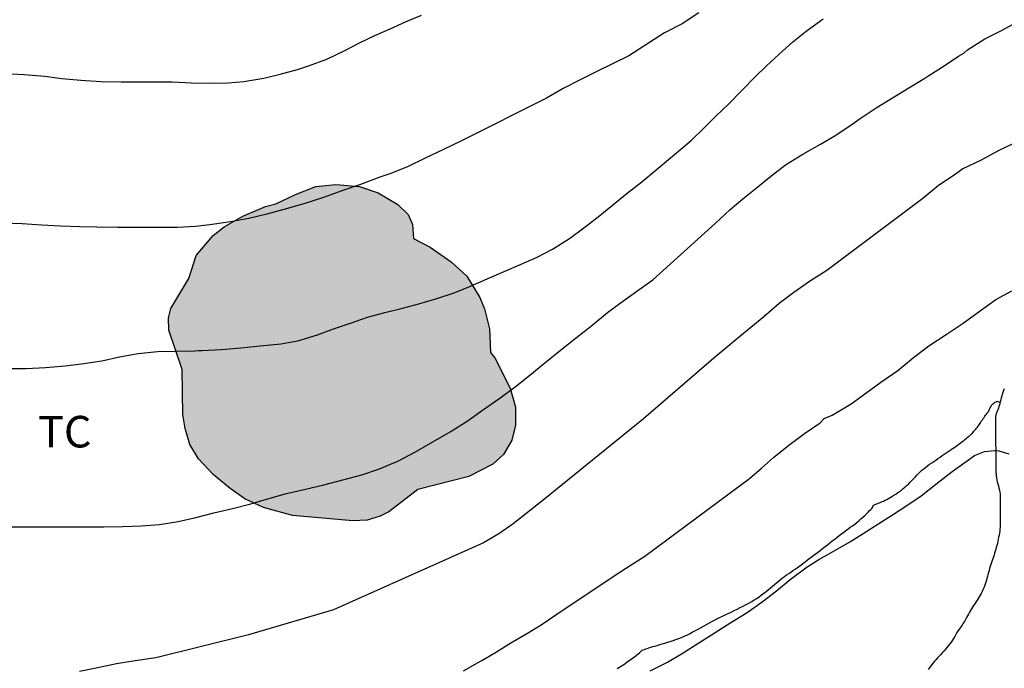
# Model space of a CAD drawing. Units: millimetres. Extents: x 584843 to 585194, y 4793790 to 4794040.
# Drawn here: x 585101 to 585125, y 4793856 to 4793872 of the extents above; entities that cross this region are included whole.
import ezdxf

# ---------------------------------------------------------------- set-up
doc = ezdxf.new("R2010")
doc.units = ezdxf.units.MM
for name, color, linetype in [('020104', 34, 'Continuous'), ('070104', 3, 'Continuous'), ('100106', 63, 'Continuous'), ('100301', 7, 'Continuous'), ('990504', 63, 'Continuous')]:
    doc.layers.add(name, color=color, linetype=linetype)
doc.layers.add('020105', color=24, linetype='Continuous', lineweight=30)
doc.styles.add('ARIAL', font='ARIAL.TTF', dxfattribs={"height": 1})

msp = doc.modelspace()

# ---------------------------------------------------------------- hatches: boundary and pattern name
at = {"layer": '990504'}
msp.add_hatch(color=256, dxfattribs=at).paths.add_polyline_path([(585108.006, 4793867.663), (585108.49, 4793867.853), (585108.966, 4793867.899), (585109.528, 4793867.849), (585109.966, 4793867.697), (585110.432, 4793867.419), (585110.678, 4793867.183), (585110.78, 4793866.947), (585110.804, 4793866.613), (585111.2, 4793866.407), (585111.702, 4793866.061), (585112.076, 4793865.725), (585112.378, 4793865.215), (585112.494, 4793864.945), (585112.612, 4793864.475), (585112.632, 4793863.913), (585112.734, 4793863.785), (585113.102, 4793863.063), (585113.226, 4793862.611), (585113.23, 4793862.189), (585113.144, 4793861.827), (585112.946, 4793861.489), (585112.688, 4793861.259), (585112.118, 4793860.965), (585110.912, 4793860.655), (585110.22, 4793860.131), (585110.016, 4793860.025), (585109.706, 4793859.933), (585109.366, 4793859.915), (585107.938, 4793860.043), (585107.244, 4793860.229), (585106.8, 4793860.441), (585106.454, 4793860.679), (585106.05, 4793861.015), (585105.706, 4793861.389), (585105.502, 4793861.725), (585105.386, 4793862.103), (585105.332, 4793862.441), (585105.316, 4793863.505), (585104.998, 4793864.441), (585104.994, 4793864.735), (585105.044, 4793864.957), (585105.474, 4793865.665), (585105.648, 4793866.213), (585106.05, 4793866.691), (585106.312, 4793866.891), (585106.758, 4793867.149), (585107.294, 4793867.379), (585107.538, 4793867.439)])

# ---------------------------------------------------------------- linework, layer by layer
at = {"layer": '020104', "flags": 128}
for points, elevation in [([(585117.581, 4793871.974), (585117.187, 4793871.714), (585116.767, 4793871.496), (585115.915, 4793870.948), (585115.545, 4793870.766), (585115.143, 4793870.572), (585114.761, 4793870.378), (585114.359, 4793870.176), (585113.967, 4793869.95), (585111.945, 4793868.934), (585111.517, 4793868.73), (585111.085, 4793868.526), (585110.663, 4793868.32), (585110.249, 4793868.15), (585110.009, 4793868.07), (585109.547, 4793867.9), (585109.103, 4793867.744), (585108.667, 4793867.592), (585108.207, 4793867.442), (585107.733, 4793867.306), (585107.329, 4793867.192), (585106.901, 4793867.09), (585106.461, 4793867.008), (585105.975, 4793866.94), (585105.631, 4793866.902), (585105.205, 4793866.878), (585104.707, 4793866.874), (585104.277, 4793866.876), (585103.783, 4793866.88), (585103.293, 4793866.882), (585102.877, 4793866.896), (585102.431, 4793866.908), (585101.977, 4793866.934), (585101.517, 4793866.964), (585101.059, 4793866.98)], 36), ([(585101.121, 4793870.528), (585101.567, 4793870.512), (585102.057, 4793870.47), (585102.461, 4793870.416), (585102.911, 4793870.374), (585103.391, 4793870.346), (585103.871, 4793870.332), (585104.279, 4793870.332), (585104.697, 4793870.332), (585105.083, 4793870.332), (585105.539, 4793870.314), (585105.961, 4793870.302), (585106.419, 4793870.312), (585106.783, 4793870.344), (585107.253, 4793870.424), (585107.639, 4793870.514), (585108.053, 4793870.63), (585108.311, 4793870.71), (585108.747, 4793870.876), (585109.181, 4793871.078), (585109.527, 4793871.256), (585109.891, 4793871.434), (585110.255, 4793871.596), (585110.615, 4793871.758), (585110.997, 4793871.916)], 37), ([(585101.201, 4793859.775), (585101.663, 4793859.775), (585102.117, 4793859.775), (585102.569, 4793859.775), (585103.019, 4793859.775), (585103.455, 4793859.775), (585103.903, 4793859.777), (585104.341, 4793859.793), (585104.777, 4793859.829), (585105.221, 4793859.899), (585105.641, 4793859.993), (585106.071, 4793860.105), (585106.515, 4793860.209), (585106.949, 4793860.322), (585107.375, 4793860.448), (585107.795, 4793860.566), (585108.241, 4793860.67), (585108.681, 4793860.77), (585109.133, 4793860.886), (585109.577, 4793861.006), (585109.997, 4793861.15), (585110.433, 4793861.334), (585110.853, 4793861.556), (585111.269, 4793861.788), (585111.681, 4793862.03), (585112.077, 4793862.278), (585112.447, 4793862.54), (585112.833, 4793862.81), (585113.217, 4793863.096), (585113.565, 4793863.372), (585113.923, 4793863.666), (585114.295, 4793863.962), (585114.675, 4793864.266), (585115.043, 4793864.554), (585115.415, 4793864.856), (585115.715, 4793865.084), (585116.109, 4793865.362), (585116.489, 4793865.634), (585117.965, 4793866.972), (585118.319, 4793867.308), (585118.621, 4793867.558), (585118.943, 4793867.808), (585119.247, 4793868.062), (585119.637, 4793868.366), (585120.049, 4793868.618), (585120.469, 4793868.856), (585120.787, 4793869.048), (585121.117, 4793869.26), (585121.431, 4793869.478), (585121.785, 4793869.716), (585122.175, 4793869.958), (585122.561, 4793870.19), (585122.945, 4793870.424), (585123.041, 4793870.486), (585123.401, 4793870.716), (585123.741, 4793870.944), (585123.867, 4793871.012), (585123.953, 4793871.096), (585124.367, 4793871.356), (585124.761, 4793871.556), (585125.129, 4793871.752)], 34), ([(585125.135, 4793868.908), (585124.695, 4793868.702), (585124.281, 4793868.478), (585123.845, 4793868.27), (585123.635, 4793868.122), (585123.269, 4793867.876), (585122.893, 4793867.566), (585120.615, 4793865.854), (585120.207, 4793865.598), (585119.831, 4793865.338), (585119.489, 4793865.07), (585119.119, 4793864.758), (585118.815, 4793864.504), (585118.503, 4793864.254), (585118.123, 4793863.932), (585117.937, 4793863.772), (585117.649, 4793863.528), (585116.263, 4793862.338), (585113.887, 4793860.402), (585113.173, 4793859.842), (585112.831, 4793859.61), (585112.469, 4793859.392), (585108.911, 4793857.803), (585106.889, 4793857.209), (585104.689, 4793856.661), (585104.203, 4793856.593), (585103.759, 4793856.519), (585103.277, 4793856.417), (585102.879, 4793856.339)], 33), ([(585111.993, 4793856.357), (585112.341, 4793856.552), (585112.429, 4793856.602), (585112.775, 4793856.804), (585113.117, 4793857.016), (585113.471, 4793857.228), (585113.837, 4793857.448), (585114.183, 4793857.686), (585115.593, 4793858.622), (585115.953, 4793858.854), (585116.295, 4793859.078), (585118.781, 4793860.918), (585119.063, 4793861.168), (585119.349, 4793861.418), (585119.711, 4793861.714), (585120.087, 4793861.986), (585120.455, 4793862.244), (585120.551, 4793862.34), (585120.743, 4793862.426), (585121.119, 4793862.644), (585121.191, 4793862.692), (585121.539, 4793862.942), (585121.896, 4793863.204), (585122.298, 4793863.486), (585122.674, 4793863.792), (585123.038, 4793864.07), (585123.448, 4793864.334), (585123.852, 4793864.606), (585124.234, 4793864.882), (585124.626, 4793865.172), (585125.006, 4793865.376)], 32), ([(585116.425, 4793856.354), (585116.836, 4793856.56), (585117.206, 4793856.782), (585117.578, 4793857.02), (585117.966, 4793857.266), (585118.34, 4793857.502), (585118.724, 4793857.74), (585119.082, 4793857.994), (585119.42, 4793858.254), (585119.75, 4793858.522), (585120.148, 4793858.822), (585120.426, 4793858.996), (585120.806, 4793859.214), (585121.176, 4793859.428), (585121.568, 4793859.666), (585121.936, 4793859.91), (585122.088, 4793860.002), (585122.448, 4793860.228), (585122.852, 4793860.512), (585123.236, 4793860.806), (585123.592, 4793861.082), (585123.924, 4793861.326), (585124.124, 4793861.464), (585124.358, 4793861.56), (585124.594, 4793861.586), (585124.702, 4793861.58), (585124.94, 4793861.502)], 31)]:
    msp.add_lwpolyline(points, dxfattribs=dict(at, elevation=elevation))
at = {"layer": '020105', "elevation": 35, "flags": 128}
msp.add_lwpolyline([(585101.151, 4793863.527), (585101.613, 4793863.529), (585102.077, 4793863.551), (585102.541, 4793863.591), (585102.985, 4793863.646), (585103.413, 4793863.714), (585103.829, 4793863.806), (585104.271, 4793863.886), (585104.731, 4793863.93), (585105.171, 4793863.942), (585105.619, 4793863.952), (585105.707, 4793863.954), (585105.795, 4793863.956), (585106.253, 4793863.978), (585106.707, 4793864.02), (585107.171, 4793864.066), (585107.657, 4793864.112), (585108.065, 4793864.188), (585108.531, 4793864.332), (585108.909, 4793864.472), (585109.309, 4793864.608), (585109.715, 4793864.75), (585110.127, 4793864.862), (585110.517, 4793864.956), (585110.933, 4793865.064), (585111.363, 4793865.188), (585111.773, 4793865.33), (585112.163, 4793865.488), (585112.559, 4793865.66), (585112.961, 4793865.834), (585113.363, 4793866.006), (585113.739, 4793866.17), (585114.109, 4793866.366), (585114.507, 4793866.614), (585114.847, 4793866.868), (585115.189, 4793867.128), (585115.529, 4793867.406), (585115.881, 4793867.688), (585116.229, 4793867.96), (585117.245, 4793868.816), (585117.403, 4793868.952), (585117.699, 4793869.234), (585117.985, 4793869.516), (585118.285, 4793869.806), (585118.603, 4793870.132), (585118.927, 4793870.458), (585119.173, 4793870.704), (585119.487, 4793870.994), (585119.807, 4793871.28), (585120.129, 4793871.536), (585120.527, 4793871.826)], dxfattribs=at)
at = {"layer": '070104'}
for points in [[(585124.729, 4793862.72, 31.419), (585124.739, 4793862.753, 31.427), (585124.753, 4793862.797, 31.435), (585124.765, 4793862.839, 31.445), (585124.777, 4793862.881, 31.457), (585124.789, 4793862.925, 31.469), (585124.801, 4793862.969, 31.483), (585124.817, 4793863.013, 31.497), (585124.831, 4793863.055, 31.511)], [(585115.64, 4793856.407, 31.251), (585115.72, 4793856.459, 31.251), (585115.796, 4793856.509, 31.251), (585115.868, 4793856.557, 31.251), (585115.936, 4793856.605, 31.251), (585115.998, 4793856.649, 31.253), (585116.052, 4793856.691, 31.253), (585116.1, 4793856.729, 31.253), (585116.138, 4793856.759, 31.253), (585116.17, 4793856.785, 31.251), (585116.194, 4793856.807, 31.249), (585116.212, 4793856.823, 31.247), (585116.234, 4793856.845, 31.243), (585116.256, 4793856.857, 31.237), (585116.29, 4793856.865, 31.235), (585116.32, 4793856.875, 31.233), (585116.354, 4793856.885, 31.231), (585116.394, 4793856.899, 31.231), (585116.438, 4793856.913, 31.229), (585116.486, 4793856.929, 31.229), (585116.538, 4793856.943, 31.229), (585116.592, 4793856.959, 31.229), (585116.65, 4793856.977, 31.229), (585116.71, 4793856.995, 31.231), (585116.772, 4793857.013, 31.231), (585116.836, 4793857.033, 31.231), (585116.9, 4793857.055, 31.231), (585116.966, 4793857.075, 31.233), (585117.034, 4793857.097, 31.235), (585117.102, 4793857.121, 31.237), (585117.168, 4793857.147, 31.241), (585117.233, 4793857.175, 31.247), (585117.297, 4793857.205, 31.255), (585117.361, 4793857.237, 31.263), (585117.423, 4793857.269, 31.273), (585117.487, 4793857.303, 31.281), (585117.551, 4793857.339, 31.289), (585117.619, 4793857.377, 31.297), (585117.689, 4793857.417, 31.301), (585117.761, 4793857.455, 31.303), (585117.833, 4793857.495, 31.305), (585117.907, 4793857.533, 31.307), (585117.981, 4793857.573, 31.309), (585118.053, 4793857.609, 31.311), (585118.127, 4793857.645, 31.313), (585118.201, 4793857.681, 31.315), (585118.275, 4793857.715, 31.317), (585118.347, 4793857.749, 31.317), (585118.417, 4793857.785, 31.317), (585118.489, 4793857.819, 31.317), (585118.559, 4793857.855, 31.317), (585118.631, 4793857.889, 31.317), (585118.701, 4793857.927, 31.319), (585118.769, 4793857.963, 31.323), (585118.835, 4793858.001, 31.327), (585118.895, 4793858.037, 31.335), (585118.953, 4793858.075, 31.343), (585119.009, 4793858.115, 31.351), (585119.065, 4793858.157, 31.357), (585119.121, 4793858.199, 31.361), (585119.175, 4793858.241, 31.361), (585119.227, 4793858.281, 31.361), (585119.277, 4793858.321, 31.359), (585119.325, 4793858.363, 31.355), (585119.373, 4793858.403, 31.349), (585119.421, 4793858.443, 31.345), (585119.471, 4793858.481, 31.341), (585119.519, 4793858.521, 31.337), (585119.567, 4793858.561, 31.335), (585119.615, 4793858.597, 31.333), (585119.663, 4793858.633, 31.329), (585119.711, 4793858.667, 31.327), (585119.761, 4793858.699, 31.325), (585119.811, 4793858.733, 31.323), (585119.863, 4793858.767, 31.319), (585119.947, 4793858.825, 31.315), (585119.999, 4793858.863, 31.313), (585120.049, 4793858.903, 31.309), (585120.103, 4793858.945, 31.305), (585120.159, 4793858.989, 31.301), (585120.219, 4793859.033, 31.297), (585120.279, 4793859.077, 31.291), (585120.339, 4793859.121, 31.287), (585120.399, 4793859.167, 31.283), (585120.459, 4793859.213, 31.281), (585120.517, 4793859.257, 31.279), (585120.575, 4793859.305, 31.279), (585120.631, 4793859.349, 31.279), (585120.689, 4793859.395, 31.279), (585120.745, 4793859.439, 31.279), (585120.803, 4793859.483, 31.279), (585120.859, 4793859.525, 31.279), (585120.913, 4793859.567, 31.279), (585120.965, 4793859.607, 31.279), (585121.017, 4793859.647, 31.279), (585121.069, 4793859.685, 31.279), (585121.121, 4793859.723, 31.279), (585121.173, 4793859.761, 31.279), (585121.227, 4793859.797, 31.279), (585121.279, 4793859.837, 31.279), (585121.331, 4793859.879, 31.277), (585121.381, 4793859.923, 31.277), (585121.427, 4793859.965, 31.277), (585121.473, 4793860.005, 31.275), (585121.515, 4793860.045, 31.273), (585121.557, 4793860.085, 31.273), (585121.595, 4793860.123, 31.271), (585121.631, 4793860.157, 31.269), (585121.661, 4793860.185, 31.267), (585121.685, 4793860.211, 31.265), (585121.703, 4793860.231, 31.265), (585121.717, 4793860.277, 31.251), (585121.739, 4793860.293, 31.251), (585121.779, 4793860.311, 31.251), (585121.805, 4793860.321, 31.249), (585121.833, 4793860.333, 31.249), (585121.865, 4793860.343, 31.247), (585121.899, 4793860.357, 31.245), (585121.931, 4793860.371, 31.241), (585121.965, 4793860.385, 31.239), (585122.001, 4793860.403, 31.235), (585122.037, 4793860.423, 31.231), (585122.077, 4793860.445, 31.229), (585122.119, 4793860.469, 31.227), (585122.161, 4793860.493, 31.227), (585122.205, 4793860.521, 31.227), (585122.251, 4793860.549, 31.229), (585122.295, 4793860.581, 31.233), (585122.341, 4793860.613, 31.235), (585122.385, 4793860.645, 31.239), (585122.429, 4793860.679, 31.241), (585122.471, 4793860.715, 31.241), (585122.511, 4793860.751, 31.241), (585122.551, 4793860.789, 31.241), (585122.591, 4793860.829, 31.241), (585122.631, 4793860.869, 31.241), (585122.671, 4793860.911, 31.241), (585122.711, 4793860.951, 31.241), (585122.753, 4793860.997, 31.241), (585122.793, 4793861.037, 31.241), (585122.835, 4793861.077, 31.241), (585122.875, 4793861.115, 31.241), (585122.919, 4793861.153, 31.243), (585122.963, 4793861.189, 31.243), (585123.009, 4793861.223, 31.243), (585123.057, 4793861.257, 31.243), (585123.105, 4793861.289, 31.243), (585123.155, 4793861.323, 31.243), (585123.203, 4793861.357, 31.243), (585123.253, 4793861.391, 31.243), (585123.303, 4793861.427, 31.245), (585123.353, 4793861.463, 31.247), (585123.401, 4793861.495, 31.251), (585123.449, 4793861.527, 31.259), (585123.493, 4793861.557, 31.267), (585123.537, 4793861.585, 31.275), (585123.579, 4793861.613, 31.285), (585123.617, 4793861.639, 31.293), (585123.653, 4793861.665, 31.301), (585123.685, 4793861.689, 31.309), (585123.717, 4793861.711, 31.315), (585123.749, 4793861.735, 31.319), (585123.779, 4793861.757, 31.321), (585123.811, 4793861.781, 31.323), (585123.841, 4793861.803, 31.325), (585123.869, 4793861.825, 31.325), (585123.895, 4793861.849, 31.325), (585123.923, 4793861.871, 31.325), (585123.949, 4793861.893, 31.323), (585123.975, 4793861.913, 31.323), (585124.001, 4793861.935, 31.323), (585124.027, 4793861.955, 31.323), (585124.051, 4793861.977, 31.323), (585124.071, 4793861.997, 31.323), (585124.091, 4793862.021, 31.323), (585124.109, 4793862.043, 31.323), (585124.129, 4793862.067, 31.323), (585124.149, 4793862.091, 31.325), (585124.169, 4793862.115, 31.327), (585124.191, 4793862.139, 31.329), (585124.211, 4793862.165, 31.331), (585124.231, 4793862.191, 31.333), (585124.251, 4793862.221, 31.335), (585124.271, 4793862.253, 31.335), (585124.289, 4793862.285, 31.333), (585124.309, 4793862.315, 31.331), (585124.329, 4793862.343, 31.327), (585124.347, 4793862.371, 31.323), (585124.367, 4793862.397, 31.321), (585124.385, 4793862.421, 31.319), (585124.403, 4793862.447, 31.319), (585124.419, 4793862.469, 31.317), (585124.435, 4793862.489, 31.317), (585124.447, 4793862.509, 31.317), (585124.459, 4793862.529, 31.317), (585124.479, 4793862.563, 31.319), (585124.497, 4793862.595, 31.325), (585124.509, 4793862.623, 31.331), (585124.523, 4793862.651, 31.337), (585124.535, 4793862.671, 31.343), (585124.549, 4793862.687, 31.347), (585124.575, 4793862.701, 31.345), (585124.593, 4793862.725, 31.345), (585124.615, 4793862.729, 31.345), (585124.639, 4793862.737, 31.345), (585124.655, 4793862.755, 31.345), (585124.729, 4793862.72, 31.419)], [(585124.729, 4793862.72, 31.419), (585124.713, 4793862.671, 31.405), (585124.701, 4793862.631, 31.395), (585124.687, 4793862.591, 31.385), (585124.673, 4793862.553, 31.375), (585124.659, 4793862.517, 31.365), (585124.637, 4793862.453, 31.345), (585124.629, 4793862.425, 31.335), (585124.623, 4793862.401, 31.327), (585124.619, 4793862.363, 31.315), (585124.619, 4793862.339, 31.313), (585124.619, 4793862.113, 31.299), (585124.619, 4793862.069, 31.307), (585124.619, 4793862.045, 31.313), (585124.619, 4793862.021, 31.315), (585124.619, 4793861.995, 31.317), (585124.619, 4793861.973, 31.321), (585124.619, 4793861.947, 31.327), (585124.619, 4793861.921, 31.341), (585124.619, 4793861.899, 31.319), (585124.619, 4793861.853, 31.285), (585124.619, 4793861.831, 31.273), (585124.619, 4793861.807, 31.263), (585124.619, 4793861.783, 31.251), (585124.619, 4793861.757, 31.241), (585124.621, 4793861.729, 31.229), (585124.623, 4793861.701, 31.217), (585124.625, 4793861.673, 31.209), (585124.625, 4793861.645, 31.203), (585124.627, 4793861.615, 31.201), (585124.629, 4793861.583, 31.201), (585124.629, 4793861.549, 31.201), (585124.631, 4793861.513, 31.201), (585124.631, 4793861.477, 31.199), (585124.631, 4793861.439, 31.197), (585124.631, 4793861.403, 31.193), (585124.631, 4793861.367, 31.193), (585124.631, 4793861.331, 31.195), (585124.631, 4793861.295, 31.197), (585124.631, 4793861.257, 31.201), (585124.631, 4793861.221, 31.207), (585124.631, 4793861.183, 31.213), (585124.631, 4793861.145, 31.213), (585124.631, 4793861.105, 31.211), (585124.631, 4793861.065, 31.203), (585124.633, 4793861.023, 31.191), (585124.637, 4793860.979, 31.175), (585124.643, 4793860.935, 31.155), (585124.653, 4793860.891, 31.135), (585124.663, 4793860.843, 31.115), (585124.677, 4793860.795, 31.095), (585124.689, 4793860.743, 31.075), (585124.701, 4793860.693, 31.055), (585124.713, 4793860.643, 31.035), (585124.721, 4793860.595, 31.015), (585124.727, 4793860.545, 30.995), (585124.731, 4793860.497, 30.973), (585124.733, 4793860.445, 30.951), (585124.733, 4793860.393, 30.929), (585124.733, 4793860.341, 30.909), (585124.733, 4793860.285, 30.895), (585124.733, 4793860.231, 30.887), (585124.733, 4793860.177, 30.887), (585124.733, 4793860.123, 30.887), (585124.733, 4793860.069, 30.889), (585124.733, 4793860.017, 30.891), (585124.733, 4793859.967, 30.891), (585124.733, 4793859.915, 30.889), (585124.733, 4793859.865, 30.885), (585124.733, 4793859.815, 30.877), (585124.731, 4793859.767, 30.867), (585124.725, 4793859.719, 30.855), (585124.719, 4793859.671, 30.843), (585124.711, 4793859.623, 30.829), (585124.703, 4793859.577, 30.817), (585124.693, 4793859.529, 30.803), (585124.685, 4793859.479, 30.791), (585124.675, 4793859.429, 30.779), (585124.665, 4793859.379, 30.765), (585124.653, 4793859.331, 30.751), (585124.639, 4793859.283, 30.739), (585124.627, 4793859.237, 30.731), (585124.613, 4793859.193, 30.723), (585124.599, 4793859.149, 30.721), (585124.585, 4793859.103, 30.721), (585124.569, 4793859.061, 30.725), (585124.553, 4793859.017, 30.729), (585124.539, 4793858.971, 30.731), (585124.525, 4793858.925, 30.731), (585124.509, 4793858.877, 30.729), (585124.495, 4793858.829, 30.725), (585124.481, 4793858.781, 30.717), (585124.467, 4793858.733, 30.707), (585124.453, 4793858.687, 30.697), (585124.441, 4793858.641, 30.687), (585124.429, 4793858.595, 30.677), (585124.417, 4793858.549, 30.667), (585124.403, 4793858.505, 30.657), (585124.389, 4793858.459, 30.647), (585124.375, 4793858.413, 30.637), (585124.359, 4793858.365, 30.627), (585124.343, 4793858.321, 30.617), (585124.323, 4793858.277, 30.609), (585124.303, 4793858.235, 30.603), (585124.283, 4793858.193, 30.599), (585124.259, 4793858.151, 30.595), (585124.235, 4793858.111, 30.595), (585124.209, 4793858.069, 30.595), (585124.183, 4793858.029, 30.595), (585124.155, 4793857.987, 30.595), (585124.127, 4793857.945, 30.595), (585124.101, 4793857.903, 30.595), (585124.075, 4793857.863, 30.597), (585124.051, 4793857.823, 30.599), (585124.029, 4793857.785, 30.603), (585124.005, 4793857.745, 30.605), (585123.981, 4793857.703, 30.607), (585123.957, 4793857.661, 30.609), (585123.933, 4793857.617, 30.609), (585123.907, 4793857.571, 30.607), (585123.883, 4793857.527, 30.603), (585123.855, 4793857.483, 30.599), (585123.827, 4793857.441, 30.593), (585123.797, 4793857.397, 30.587), (585123.765, 4793857.353, 30.579), (585123.735, 4793857.309, 30.571), (585123.705, 4793857.265, 30.565), (585123.679, 4793857.219, 30.559), (585123.653, 4793857.171, 30.555), (585123.625, 4793857.125, 30.553), (585123.597, 4793857.079, 30.555), (585123.569, 4793857.037, 30.555), (585123.539, 4793856.997, 30.559), (585123.507, 4793856.955, 30.563), (585123.473, 4793856.915, 30.565), (585123.437, 4793856.875, 30.565), (585123.399, 4793856.831, 30.561), (585123.361, 4793856.789, 30.555), (585123.321, 4793856.745, 30.545), (585123.283, 4793856.705, 30.531), (585123.245, 4793856.663, 30.519), (585123.209, 4793856.625, 30.507), (585123.173, 4793856.583, 30.495), (585123.141, 4793856.543, 30.481), (585123.109, 4793856.503, 30.469), (585123.077, 4793856.461, 30.457), (585123.047, 4793856.421, 30.445), (585123.019, 4793856.383, 30.431)]]:
    msp.add_polyline3d(points, dxfattribs=at)
at = {"layer": '100106', "elevation": 37.842, "flags": 128}
msp.add_lwpolyline([(585108.006, 4793867.663), (585108.49, 4793867.853), (585108.966, 4793867.899), (585109.528, 4793867.849), (585109.966, 4793867.697), (585110.432, 4793867.419), (585110.678, 4793867.183), (585110.78, 4793866.947), (585110.804, 4793866.613), (585111.2, 4793866.407), (585111.702, 4793866.061), (585112.076, 4793865.725), (585112.378, 4793865.215), (585112.494, 4793864.945), (585112.612, 4793864.475), (585112.632, 4793863.913), (585112.734, 4793863.785), (585113.102, 4793863.063), (585113.226, 4793862.611), (585113.23, 4793862.189), (585113.144, 4793861.827), (585112.946, 4793861.489), (585112.688, 4793861.259), (585112.118, 4793860.965), (585110.912, 4793860.655), (585110.22, 4793860.131), (585110.016, 4793860.025), (585109.706, 4793859.933), (585109.366, 4793859.915), (585107.938, 4793860.043), (585107.244, 4793860.229), (585106.8, 4793860.441), (585106.454, 4793860.679), (585106.05, 4793861.015), (585105.706, 4793861.389), (585105.502, 4793861.725), (585105.386, 4793862.103), (585105.332, 4793862.441), (585105.316, 4793863.505), (585104.998, 4793864.441), (585104.994, 4793864.735), (585105.044, 4793864.957), (585105.474, 4793865.665), (585105.648, 4793866.213), (585106.05, 4793866.691), (585106.312, 4793866.891), (585106.758, 4793867.149), (585107.294, 4793867.379), (585107.538, 4793867.439)], close=True, dxfattribs=at)

# ---------------------------------------------------------------- texts
at = {"layer": '100301', "style": 'ARIAL'}
msp.add_text('TC', height=0.75, rotation=359.9988, dxfattribs=at).set_placement((585101.897, 4793861.656))

doc.saveas('drawing.dxf')
